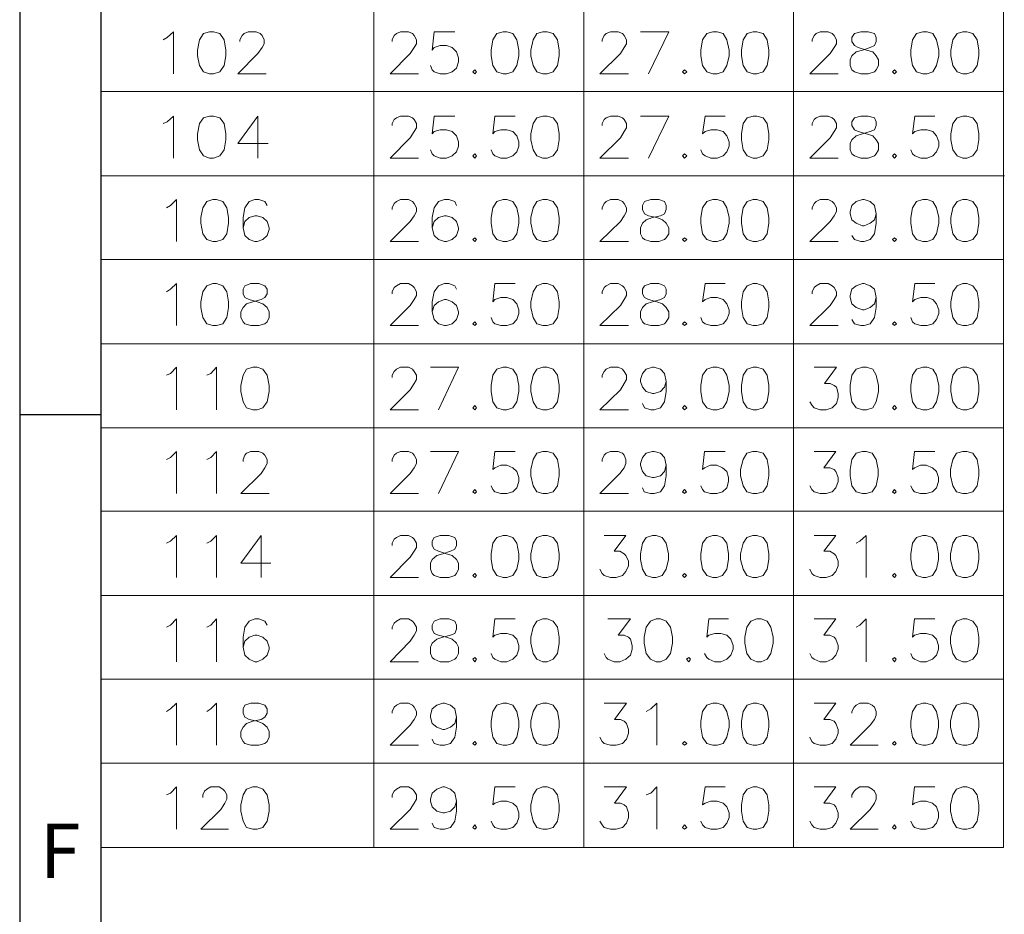
# Model space of a CAD drawing. Units: millimetres. Extents: x 139 to 263, y -91 to -3.
# Drawn here: x 139 to 153, y -73 to -60 of the extents above; entities that cross this region are included whole.
import ezdxf

# ---------------------------------------------------------------- set-up
doc = ezdxf.new("R2010")
doc.units = ezdxf.units.MM
doc.header["$MEASUREMENT"] = 0
doc.layers.get('0').update_dxf_attribs({"linetype": 'CONTINUOUS'})
doc.styles.add('A', font='ROMANS.shx', dxfattribs={"height": 1})

msp = doc.modelspace()

# ---------------------------------------------------------------- linework, layer by layer
at = {"linetype": 'Continuous', "lineweight": -3}
for p, q in [((138.914, -2.667), (138.914, -90.576)), ((140.064, -3.817), (140.064, -89.426)), ((138.914, -65.459), (140.064, -65.459))]:
    msp.add_line(p, q, dxfattribs=at)
at = {"color": 7, "linetype": 'Continuous', "lineweight": 20, "true_color": 0x000007}
for points in [[(140.064, -3.817), (140.064, -71.591)], [(143.935, -3.817), (143.935, -62.077)], [(146.911, -3.817), (146.911, -62.077)], [(149.882, -3.817), (149.882, -62.077)], [(152.858, -3.817), (152.858, -62.077)], [(140.948, -60.151), (141.005, -60.12), (141.092, -60.038), (141.092, -60.634)], [(142.033, -60.176), (142.033, -60.151), (142.069, -60.089), (142.094, -60.063), (142.151, -60.038), (142.264, -60.038), (142.321, -60.063), (142.351, -60.089), (142.377, -60.151), (142.377, -60.207), (142.351, -60.259), (142.29, -60.346), (142.007, -60.634), (142.408, -60.634)], [(144.192, -60.176), (144.192, -60.151), (144.223, -60.089), (144.253, -60.063), (144.31, -60.038), (144.423, -60.038), (144.48, -60.063), (144.505, -60.089), (144.536, -60.151), (144.536, -60.207), (144.505, -60.259), (144.449, -60.346), (144.166, -60.634), (144.567, -60.634)], [(145.081, -60.038), (144.788, -60.038), (144.762, -60.295), (144.788, -60.259), (144.875, -60.233), (144.963, -60.233), (145.045, -60.259), (145.107, -60.32), (145.132, -60.408), (145.132, -60.464), (145.107, -60.551), (145.045, -60.603), (144.963, -60.634), (144.875, -60.634), (144.788, -60.603), (144.762, -60.577), (144.737, -60.515)], [(147.168, -60.176), (147.168, -60.151), (147.199, -60.089), (147.225, -60.063), (147.286, -60.038), (147.394, -60.038), (147.456, -60.063), (147.482, -60.089), (147.512, -60.151), (147.512, -60.207), (147.482, -60.259), (147.43, -60.346), (147.137, -60.634), (147.543, -60.634)], [(147.826, -60.634), (148.114, -60.038), (147.713, -60.038)], [(150.144, -60.176), (150.144, -60.151), (150.175, -60.089), (150.201, -60.063), (150.257, -60.038), (150.37, -60.038), (150.427, -60.063), (150.458, -60.089), (150.489, -60.151), (150.489, -60.207), (150.458, -60.259), (150.401, -60.346), (150.113, -60.634), (150.514, -60.634)], [(140.064, -60.885), (152.858, -60.885)], [(140.948, -61.337), (141.005, -61.312), (141.092, -61.23), (141.092, -61.825)], [(142.29, -61.23), (142.007, -61.62), (142.434, -61.62)], [(142.29, -61.23), (142.29, -61.825)], [(144.192, -61.363), (144.192, -61.337), (144.223, -61.281), (144.253, -61.255), (144.31, -61.23), (144.423, -61.23), (144.48, -61.255), (144.505, -61.281), (144.536, -61.337), (144.536, -61.399), (144.505, -61.45), (144.449, -61.538), (144.166, -61.825), (144.567, -61.825)], [(145.081, -61.23), (144.788, -61.23), (144.762, -61.481), (144.788, -61.45), (144.875, -61.425), (144.963, -61.425), (145.045, -61.45), (145.107, -61.512), (145.132, -61.594), (145.132, -61.656), (145.107, -61.738), (145.045, -61.795), (144.963, -61.825), (144.875, -61.825), (144.788, -61.795), (144.762, -61.764), (144.737, -61.707)], [(145.934, -61.23), (145.646, -61.23), (145.621, -61.481), (145.646, -61.45), (145.734, -61.425), (145.816, -61.425), (145.903, -61.45), (145.96, -61.512), (145.986, -61.594), (145.986, -61.656), (145.96, -61.738), (145.903, -61.795), (145.816, -61.825), (145.734, -61.825), (145.646, -61.795), (145.621, -61.764), (145.595, -61.707)], [(147.168, -61.363), (147.168, -61.337), (147.199, -61.281), (147.225, -61.255), (147.286, -61.23), (147.394, -61.23), (147.456, -61.255), (147.482, -61.281), (147.512, -61.337), (147.512, -61.399), (147.482, -61.45), (147.43, -61.538), (147.137, -61.825), (147.543, -61.825)], [(147.826, -61.825), (148.114, -61.23), (147.713, -61.23)], [(148.911, -61.23), (148.628, -61.23), (148.592, -61.481), (148.628, -61.45), (148.71, -61.425), (148.797, -61.425), (148.885, -61.45), (148.936, -61.512), (148.967, -61.594), (148.967, -61.656), (148.936, -61.738), (148.885, -61.795), (148.797, -61.825), (148.71, -61.825), (148.628, -61.795), (148.592, -61.764), (148.566, -61.707)], [(150.144, -61.363), (150.144, -61.337), (150.175, -61.281), (150.201, -61.255), (150.257, -61.23), (150.37, -61.23), (150.427, -61.255), (150.458, -61.281), (150.489, -61.337), (150.489, -61.399), (150.458, -61.45), (150.401, -61.538), (150.113, -61.825), (150.514, -61.825)], [(151.882, -61.23), (151.599, -61.23), (151.568, -61.481), (151.599, -61.45), (151.686, -61.425), (151.774, -61.425), (151.856, -61.45), (151.907, -61.512), (151.943, -61.594), (151.943, -61.656), (151.907, -61.738), (151.856, -61.795), (151.774, -61.825), (151.686, -61.825), (151.599, -61.795), (151.568, -61.764), (151.542, -61.707)], [(140.064, -62.077), (152.869, -62.077)], [(140.064, -62.077), (152.858, -62.077)], [(143.935, -62.077), (143.935, -71.591)], [(146.911, -62.077), (146.911, -71.591)], [(149.882, -62.077), (149.882, -71.591)], [(152.858, -62.077), (152.858, -71.591)], [(140.994, -62.529), (141.051, -62.498), (141.138, -62.411), (141.138, -63.007)], [(142.423, -62.498), (142.387, -62.442), (142.305, -62.411), (142.249, -62.411), (142.166, -62.442), (142.105, -62.529), (142.079, -62.668), (142.079, -62.812), (142.105, -62.925), (142.166, -62.981), (142.249, -63.007), (142.279, -63.007), (142.362, -62.981), (142.423, -62.925), (142.449, -62.837), (142.449, -62.812), (142.423, -62.724), (142.362, -62.668), (142.279, -62.642), (142.249, -62.642), (142.166, -62.668), (142.105, -62.724), (142.079, -62.812)], [(144.192, -62.555), (144.192, -62.529), (144.223, -62.468), (144.253, -62.442), (144.31, -62.411), (144.423, -62.411), (144.48, -62.442), (144.505, -62.468), (144.536, -62.529), (144.536, -62.581), (144.505, -62.642), (144.449, -62.724), (144.166, -63.007), (144.567, -63.007)], [(145.107, -62.498), (145.081, -62.442), (144.994, -62.411), (144.937, -62.411), (144.85, -62.442), (144.788, -62.529), (144.762, -62.668), (144.762, -62.812), (144.788, -62.925), (144.85, -62.981), (144.937, -63.007), (144.963, -63.007), (145.045, -62.981), (145.107, -62.925), (145.132, -62.837), (145.132, -62.812), (145.107, -62.724), (145.045, -62.668), (144.963, -62.642), (144.937, -62.642), (144.85, -62.668), (144.788, -62.724), (144.762, -62.812)], [(147.168, -62.555), (147.168, -62.529), (147.199, -62.468), (147.225, -62.442), (147.286, -62.411), (147.394, -62.411), (147.456, -62.442), (147.482, -62.468), (147.512, -62.529), (147.512, -62.581), (147.482, -62.642), (147.43, -62.724), (147.137, -63.007), (147.543, -63.007)], [(150.144, -62.555), (150.144, -62.529), (150.175, -62.468), (150.201, -62.442), (150.257, -62.411), (150.37, -62.411), (150.427, -62.442), (150.458, -62.468), (150.489, -62.529), (150.489, -62.581), (150.458, -62.642), (150.401, -62.724), (150.113, -63.007), (150.514, -63.007)], [(151.054, -62.617), (151.028, -62.699), (150.967, -62.75), (150.884, -62.786), (150.859, -62.786), (150.771, -62.75), (150.71, -62.699), (150.684, -62.617), (150.684, -62.581), (150.71, -62.498), (150.771, -62.442), (150.859, -62.411), (150.884, -62.411), (150.967, -62.442), (151.028, -62.498), (151.054, -62.617), (151.054, -62.75), (151.028, -62.899), (150.967, -62.981), (150.884, -63.007), (150.833, -63.007), (150.746, -62.981), (150.71, -62.925)], [(140.064, -63.264), (152.858, -63.264)], [(140.994, -63.721), (141.051, -63.685), (141.138, -63.603), (141.138, -64.199)], [(144.192, -63.747), (144.192, -63.721), (144.223, -63.659), (144.253, -63.634), (144.31, -63.603), (144.423, -63.603), (144.48, -63.634), (144.505, -63.659), (144.536, -63.721), (144.536, -63.772), (144.505, -63.829), (144.449, -63.916), (144.166, -64.199), (144.567, -64.199)], [(145.107, -63.685), (145.081, -63.634), (144.994, -63.603), (144.937, -63.603), (144.85, -63.634), (144.788, -63.721), (144.762, -63.86), (144.762, -64.004), (144.788, -64.111), (144.85, -64.173), (144.937, -64.199), (144.963, -64.199), (145.045, -64.173), (145.107, -64.111), (145.132, -64.029), (145.132, -64.004), (145.107, -63.916), (145.045, -63.86), (144.963, -63.829), (144.937, -63.829), (144.85, -63.86), (144.788, -63.916), (144.762, -64.004)], [(145.934, -63.603), (145.646, -63.603), (145.621, -63.86), (145.646, -63.829), (145.734, -63.803), (145.816, -63.803), (145.903, -63.829), (145.96, -63.891), (145.986, -63.978), (145.986, -64.029), (145.96, -64.111), (145.903, -64.173), (145.816, -64.199), (145.734, -64.199), (145.646, -64.173), (145.621, -64.147), (145.595, -64.086)], [(147.168, -63.747), (147.168, -63.721), (147.199, -63.659), (147.225, -63.634), (147.286, -63.603), (147.394, -63.603), (147.456, -63.634), (147.482, -63.659), (147.512, -63.721), (147.512, -63.772), (147.482, -63.829), (147.43, -63.916), (147.137, -64.199), (147.543, -64.199)], [(148.911, -63.603), (148.628, -63.603), (148.592, -63.86), (148.628, -63.829), (148.71, -63.803), (148.797, -63.803), (148.885, -63.829), (148.936, -63.891), (148.967, -63.978), (148.967, -64.029), (148.936, -64.111), (148.885, -64.173), (148.797, -64.199), (148.71, -64.199), (148.628, -64.173), (148.592, -64.147), (148.566, -64.086)], [(150.144, -63.747), (150.144, -63.721), (150.175, -63.659), (150.201, -63.634), (150.257, -63.603), (150.37, -63.603), (150.427, -63.634), (150.458, -63.659), (150.489, -63.721), (150.489, -63.772), (150.458, -63.829), (150.401, -63.916), (150.113, -64.199), (150.514, -64.199)], [(151.054, -63.803), (151.028, -63.891), (150.967, -63.942), (150.884, -63.978), (150.859, -63.978), (150.771, -63.942), (150.71, -63.891), (150.684, -63.803), (150.684, -63.772), (150.71, -63.685), (150.771, -63.634), (150.859, -63.603), (150.884, -63.603), (150.967, -63.634), (151.028, -63.685), (151.054, -63.803), (151.054, -63.942), (151.028, -64.086), (150.967, -64.173), (150.884, -64.199), (150.833, -64.199), (150.746, -64.173), (150.71, -64.111)], [(151.882, -63.603), (151.599, -63.603), (151.568, -63.86), (151.599, -63.829), (151.686, -63.803), (151.774, -63.803), (151.856, -63.829), (151.907, -63.891), (151.943, -63.978), (151.943, -64.029), (151.907, -64.111), (151.856, -64.173), (151.774, -64.199), (151.686, -64.199), (151.599, -64.173), (151.568, -64.147), (151.542, -64.086)], [(140.064, -64.456), (152.858, -64.456)], [(140.994, -64.903), (141.051, -64.877), (141.138, -64.79), (141.138, -65.391)], [(141.565, -64.903), (141.622, -64.877), (141.704, -64.79), (141.704, -65.391)], [(144.192, -64.933), (144.192, -64.903), (144.223, -64.851), (144.253, -64.815), (144.31, -64.79), (144.423, -64.79), (144.48, -64.815), (144.505, -64.851), (144.536, -64.903), (144.536, -64.964), (144.505, -65.021), (144.449, -65.108), (144.166, -65.391), (144.567, -65.391)], [(144.85, -65.391), (145.132, -64.79), (144.737, -64.79)], [(147.168, -64.933), (147.168, -64.903), (147.199, -64.851), (147.225, -64.815), (147.286, -64.79), (147.394, -64.79), (147.456, -64.815), (147.482, -64.851), (147.512, -64.903), (147.512, -64.964), (147.482, -65.021), (147.43, -65.108), (147.137, -65.391), (147.543, -65.391)], [(148.078, -64.99), (148.052, -65.072), (147.996, -65.134), (147.908, -65.159), (147.882, -65.159), (147.795, -65.134), (147.739, -65.072), (147.713, -64.99), (147.713, -64.964), (147.739, -64.877), (147.795, -64.815), (147.882, -64.79), (147.908, -64.79), (147.996, -64.815), (148.052, -64.877), (148.078, -64.99), (148.078, -65.134), (148.052, -65.278), (147.996, -65.365), (147.908, -65.391), (147.857, -65.391), (147.769, -65.365), (147.739, -65.303)], [(150.175, -64.79), (150.489, -64.79), (150.319, -65.021), (150.401, -65.021), (150.458, -65.046), (150.489, -65.072), (150.514, -65.159), (150.514, -65.216), (150.489, -65.303), (150.427, -65.365), (150.345, -65.391), (150.257, -65.391), (150.175, -65.365), (150.144, -65.329), (150.113, -65.278)], [(140.064, -65.647), (152.858, -65.647)], [(140.994, -66.094), (141.051, -66.069), (141.138, -65.981), (141.138, -66.577)], [(141.565, -66.094), (141.622, -66.069), (141.704, -65.981), (141.704, -66.577)], [(142.079, -66.125), (142.079, -66.094), (142.105, -66.033), (142.13, -66.007), (142.192, -65.981), (142.305, -65.981), (142.362, -66.007), (142.387, -66.033), (142.423, -66.094), (142.423, -66.151), (142.387, -66.213), (142.336, -66.295), (142.048, -66.577), (142.449, -66.577)], [(144.192, -66.125), (144.192, -66.094), (144.223, -66.033), (144.253, -66.007), (144.31, -65.981), (144.423, -65.981), (144.48, -66.007), (144.505, -66.033), (144.536, -66.094), (144.536, -66.151), (144.505, -66.213), (144.449, -66.295), (144.166, -66.577), (144.567, -66.577)], [(144.85, -66.577), (145.132, -65.981), (144.737, -65.981)], [(145.934, -65.981), (145.646, -65.981), (145.621, -66.238), (145.646, -66.213), (145.734, -66.177), (145.816, -66.177), (145.903, -66.213), (145.96, -66.264), (145.986, -66.351), (145.986, -66.408), (145.96, -66.495), (145.903, -66.552), (145.816, -66.577), (145.734, -66.577), (145.646, -66.552), (145.621, -66.521), (145.595, -66.469)], [(147.168, -66.125), (147.168, -66.094), (147.199, -66.033), (147.225, -66.007), (147.286, -65.981), (147.394, -65.981), (147.456, -66.007), (147.482, -66.033), (147.507, -66.094), (147.507, -66.151), (147.482, -66.213), (147.42, -66.295), (147.137, -66.577), (147.543, -66.577)], [(148.078, -66.177), (148.052, -66.264), (147.996, -66.326), (147.908, -66.351), (147.882, -66.351), (147.795, -66.326), (147.739, -66.264), (147.713, -66.177), (147.713, -66.151), (147.739, -66.069), (147.795, -66.007), (147.882, -65.981), (147.908, -65.981), (147.996, -66.007), (148.052, -66.069), (148.078, -66.177), (148.078, -66.326), (148.052, -66.469), (147.996, -66.552), (147.908, -66.577), (147.852, -66.577), (147.764, -66.552), (147.739, -66.495)], [(148.911, -65.981), (148.618, -65.981), (148.592, -66.238), (148.618, -66.213), (148.705, -66.177), (148.792, -66.177), (148.875, -66.213), (148.936, -66.264), (148.962, -66.351), (148.962, -66.408), (148.936, -66.495), (148.875, -66.552), (148.792, -66.577), (148.705, -66.577), (148.618, -66.552), (148.592, -66.521), (148.566, -66.469)], [(150.175, -65.981), (150.483, -65.981), (150.309, -66.213), (150.396, -66.213), (150.458, -66.238), (150.483, -66.264), (150.514, -66.351), (150.514, -66.408), (150.483, -66.495), (150.427, -66.552), (150.345, -66.577), (150.257, -66.577), (150.175, -66.552), (150.139, -66.521), (150.113, -66.469)], [(151.882, -65.981), (151.594, -65.981), (151.568, -66.238), (151.594, -66.213), (151.681, -66.177), (151.763, -66.177), (151.851, -66.213), (151.907, -66.264), (151.938, -66.351), (151.938, -66.408), (151.907, -66.495), (151.851, -66.552), (151.763, -66.577), (151.681, -66.577), (151.594, -66.552), (151.568, -66.521), (151.542, -66.469)], [(140.064, -66.829), (152.858, -66.829)], [(140.994, -67.281), (141.051, -67.255), (141.138, -67.173), (141.138, -67.769)], [(141.565, -67.281), (141.622, -67.255), (141.704, -67.173), (141.704, -67.769)], [(142.336, -67.173), (142.048, -67.564), (142.475, -67.564)], [(142.336, -67.173), (142.336, -67.769)], [(144.192, -67.312), (144.192, -67.281), (144.223, -67.225), (144.253, -67.199), (144.31, -67.173), (144.423, -67.173), (144.48, -67.199), (144.505, -67.225), (144.536, -67.281), (144.536, -67.343), (144.505, -67.394), (144.449, -67.481), (144.166, -67.769), (144.567, -67.769)], [(147.199, -67.173), (147.507, -67.173), (147.338, -67.394), (147.42, -67.394), (147.482, -67.43), (147.507, -67.456), (147.543, -67.538), (147.543, -67.6), (147.507, -67.682), (147.456, -67.738), (147.368, -67.769), (147.286, -67.769), (147.199, -67.738), (147.168, -67.713), (147.137, -67.651)], [(150.175, -67.173), (150.483, -67.173), (150.309, -67.394), (150.396, -67.394), (150.458, -67.43), (150.483, -67.456), (150.514, -67.538), (150.514, -67.6), (150.483, -67.682), (150.427, -67.738), (150.345, -67.769), (150.257, -67.769), (150.175, -67.738), (150.139, -67.713), (150.113, -67.651)], [(150.771, -67.281), (150.823, -67.255), (150.91, -67.173), (150.91, -67.769)], [(140.064, -68.021), (152.858, -68.021)], [(140.994, -68.473), (141.051, -68.442), (141.138, -68.355), (141.138, -68.961)], [(141.565, -68.473), (141.622, -68.442), (141.704, -68.355), (141.704, -68.961)], [(142.423, -68.442), (142.387, -68.386), (142.305, -68.355), (142.249, -68.355), (142.166, -68.386), (142.105, -68.473), (142.079, -68.612), (142.079, -68.755), (142.105, -68.868), (142.166, -68.925), (142.249, -68.961), (142.279, -68.961), (142.362, -68.925), (142.423, -68.868), (142.449, -68.781), (142.449, -68.755), (142.423, -68.668), (142.362, -68.612), (142.279, -68.586), (142.249, -68.586), (142.166, -68.612), (142.105, -68.668), (142.079, -68.755)], [(144.192, -68.499), (144.192, -68.473), (144.223, -68.416), (144.253, -68.386), (144.31, -68.355), (144.423, -68.355), (144.48, -68.386), (144.505, -68.416), (144.536, -68.473), (144.536, -68.524), (144.505, -68.586), (144.449, -68.668), (144.166, -68.961), (144.567, -68.961)], [(145.934, -68.355), (145.646, -68.355), (145.621, -68.612), (145.646, -68.586), (145.734, -68.56), (145.816, -68.56), (145.903, -68.586), (145.96, -68.642), (145.986, -68.73), (145.986, -68.781), (145.96, -68.868), (145.903, -68.925), (145.816, -68.961), (145.734, -68.961), (145.646, -68.925), (145.621, -68.899), (145.595, -68.843)], [(147.25, -68.355), (147.569, -68.355), (147.394, -68.586), (147.482, -68.586), (147.543, -68.612), (147.569, -68.642), (147.595, -68.73), (147.595, -68.781), (147.569, -68.868), (147.507, -68.925), (147.42, -68.961), (147.338, -68.961), (147.25, -68.925), (147.225, -68.899), (147.199, -68.843)], [(148.962, -68.355), (148.679, -68.355), (148.654, -68.612), (148.679, -68.586), (148.767, -68.56), (148.849, -68.56), (148.936, -68.586), (148.993, -68.642), (149.024, -68.73), (149.024, -68.781), (148.993, -68.868), (148.936, -68.925), (148.849, -68.961), (148.767, -68.961), (148.679, -68.925), (148.654, -68.899), (148.618, -68.843)], [(150.175, -68.355), (150.483, -68.355), (150.309, -68.586), (150.396, -68.586), (150.458, -68.612), (150.483, -68.642), (150.514, -68.73), (150.514, -68.781), (150.483, -68.868), (150.427, -68.925), (150.345, -68.961), (150.257, -68.961), (150.175, -68.925), (150.139, -68.899), (150.113, -68.843)], [(150.771, -68.473), (150.823, -68.442), (150.91, -68.355), (150.91, -68.961)], [(151.882, -68.355), (151.594, -68.355), (151.568, -68.612), (151.594, -68.586), (151.681, -68.56), (151.763, -68.56), (151.851, -68.586), (151.907, -68.642), (151.938, -68.73), (151.938, -68.781), (151.907, -68.868), (151.851, -68.925), (151.763, -68.961), (151.681, -68.961), (151.594, -68.925), (151.568, -68.899), (151.542, -68.843)], [(140.064, -69.208), (152.858, -69.208)], [(140.994, -69.665), (141.051, -69.629), (141.138, -69.547), (141.138, -70.142)], [(141.565, -69.665), (141.622, -69.629), (141.704, -69.547), (141.704, -70.142)], [(144.192, -69.69), (144.192, -69.665), (144.223, -69.603), (144.253, -69.577), (144.31, -69.547), (144.423, -69.547), (144.48, -69.577), (144.505, -69.603), (144.536, -69.665), (144.536, -69.716), (144.505, -69.778), (144.449, -69.86), (144.166, -70.142), (144.567, -70.142)], [(145.107, -69.747), (145.081, -69.834), (145.019, -69.886), (144.937, -69.922), (144.911, -69.922), (144.824, -69.886), (144.762, -69.834), (144.737, -69.747), (144.737, -69.716), (144.762, -69.629), (144.824, -69.577), (144.911, -69.547), (144.937, -69.547), (145.019, -69.577), (145.081, -69.629), (145.107, -69.747), (145.107, -69.886), (145.081, -70.029), (145.019, -70.117), (144.937, -70.142), (144.875, -70.142), (144.788, -70.117), (144.762, -70.06)], [(147.199, -69.547), (147.512, -69.547), (147.343, -69.778), (147.43, -69.778), (147.482, -69.803), (147.512, -69.834), (147.543, -69.922), (147.543, -69.973), (147.512, -70.06), (147.456, -70.117), (147.368, -70.142), (147.286, -70.142), (147.199, -70.117), (147.168, -70.091), (147.137, -70.029)], [(147.795, -69.665), (147.857, -69.629), (147.944, -69.547), (147.944, -70.142)], [(150.175, -69.547), (150.483, -69.547), (150.309, -69.778), (150.396, -69.778), (150.458, -69.803), (150.483, -69.834), (150.514, -69.922), (150.514, -69.973), (150.483, -70.06), (150.427, -70.117), (150.345, -70.142), (150.257, -70.142), (150.175, -70.117), (150.139, -70.091), (150.113, -70.029)], [(150.71, -69.69), (150.71, -69.665), (150.74, -69.603), (150.771, -69.577), (150.823, -69.547), (150.941, -69.547), (150.998, -69.577), (151.028, -69.603), (151.054, -69.665), (151.054, -69.716), (151.028, -69.778), (150.967, -69.86), (150.684, -70.142), (151.08, -70.142)], [(140.064, -70.399), (152.858, -70.399)], [(140.994, -70.846), (141.051, -70.821), (141.138, -70.733), (141.138, -71.334)], [(141.508, -70.882), (141.508, -70.846), (141.534, -70.795), (141.565, -70.764), (141.622, -70.733), (141.74, -70.733), (141.791, -70.764), (141.822, -70.795), (141.848, -70.846), (141.848, -70.908), (141.822, -70.964), (141.765, -71.052), (141.483, -71.334), (141.873, -71.334)], [(144.192, -70.882), (144.192, -70.846), (144.223, -70.795), (144.253, -70.764), (144.31, -70.733), (144.423, -70.733), (144.48, -70.764), (144.505, -70.795), (144.536, -70.846), (144.536, -70.908), (144.505, -70.964), (144.449, -71.052), (144.166, -71.334), (144.567, -71.334)], [(145.107, -70.934), (145.081, -71.016), (145.019, -71.077), (144.937, -71.103), (144.911, -71.103), (144.824, -71.077), (144.762, -71.016), (144.737, -70.934), (144.737, -70.908), (144.762, -70.821), (144.824, -70.764), (144.911, -70.733), (144.937, -70.733), (145.019, -70.764), (145.081, -70.821), (145.107, -70.934), (145.107, -71.077), (145.081, -71.221), (145.019, -71.309), (144.937, -71.334), (144.875, -71.334), (144.788, -71.309), (144.762, -71.247)], [(145.934, -70.733), (145.646, -70.733), (145.621, -70.99), (145.646, -70.964), (145.734, -70.934), (145.816, -70.934), (145.903, -70.964), (145.96, -71.016), (145.986, -71.103), (145.986, -71.165), (145.96, -71.247), (145.903, -71.309), (145.816, -71.334), (145.734, -71.334), (145.646, -71.309), (145.621, -71.273), (145.595, -71.221)], [(147.199, -70.733), (147.512, -70.733), (147.343, -70.964), (147.43, -70.964), (147.482, -70.99), (147.512, -71.016), (147.543, -71.103), (147.543, -71.165), (147.512, -71.247), (147.456, -71.309), (147.368, -71.334), (147.286, -71.334), (147.199, -71.309), (147.168, -71.273), (147.137, -71.221)], [(147.795, -70.846), (147.857, -70.821), (147.944, -70.733), (147.944, -71.334)], [(148.911, -70.733), (148.628, -70.733), (148.592, -70.99), (148.628, -70.964), (148.71, -70.934), (148.797, -70.934), (148.885, -70.964), (148.936, -71.016), (148.967, -71.103), (148.967, -71.165), (148.936, -71.247), (148.885, -71.309), (148.797, -71.334), (148.71, -71.334), (148.628, -71.309), (148.592, -71.273), (148.566, -71.221)], [(150.175, -70.733), (150.483, -70.733), (150.309, -70.964), (150.396, -70.964), (150.458, -70.99), (150.483, -71.016), (150.514, -71.103), (150.514, -71.165), (150.483, -71.247), (150.427, -71.309), (150.345, -71.334), (150.257, -71.334), (150.175, -71.309), (150.139, -71.273), (150.113, -71.221)], [(150.71, -70.882), (150.71, -70.846), (150.74, -70.795), (150.771, -70.764), (150.823, -70.733), (150.941, -70.733), (150.998, -70.764), (151.028, -70.795), (151.054, -70.846), (151.054, -70.908), (151.028, -70.964), (150.967, -71.052), (150.684, -71.334), (151.08, -71.334)], [(151.882, -70.733), (151.594, -70.733), (151.568, -70.99), (151.594, -70.964), (151.681, -70.934), (151.763, -70.934), (151.851, -70.964), (151.907, -71.016), (151.938, -71.103), (151.938, -71.165), (151.907, -71.247), (151.851, -71.309), (151.763, -71.334), (151.681, -71.334), (151.594, -71.309), (151.568, -71.273), (151.542, -71.221)], [(140.064, -71.591), (152.858, -71.591)]]:
    msp.add_lwpolyline(points, dxfattribs=at)
for points in [[(141.606, -60.038), (141.519, -60.063), (141.462, -60.151), (141.436, -60.295), (141.436, -60.377), (141.462, -60.515), (141.519, -60.603), (141.606, -60.634), (141.663, -60.634), (141.75, -60.603), (141.812, -60.515), (141.837, -60.377), (141.837, -60.295), (141.812, -60.151), (141.75, -60.063), (141.663, -60.038)], [(145.765, -60.038), (145.677, -60.063), (145.621, -60.151), (145.595, -60.295), (145.595, -60.377), (145.621, -60.515), (145.677, -60.603), (145.765, -60.634), (145.816, -60.634), (145.903, -60.603), (145.96, -60.515), (145.986, -60.377), (145.986, -60.295), (145.96, -60.151), (145.903, -60.063), (145.816, -60.038)], [(146.33, -60.038), (146.243, -60.063), (146.191, -60.151), (146.16, -60.295), (146.16, -60.377), (146.191, -60.515), (146.243, -60.603), (146.33, -60.634), (146.392, -60.634), (146.474, -60.603), (146.536, -60.515), (146.561, -60.377), (146.561, -60.295), (146.536, -60.151), (146.474, -60.063), (146.392, -60.038)], [(148.736, -60.038), (148.654, -60.063), (148.592, -60.151), (148.566, -60.295), (148.566, -60.377), (148.592, -60.515), (148.654, -60.603), (148.736, -60.634), (148.797, -60.634), (148.885, -60.603), (148.936, -60.515), (148.967, -60.377), (148.967, -60.295), (148.936, -60.151), (148.885, -60.063), (148.797, -60.038)], [(149.311, -60.038), (149.224, -60.063), (149.168, -60.151), (149.142, -60.295), (149.142, -60.377), (149.168, -60.515), (149.224, -60.603), (149.311, -60.634), (149.363, -60.634), (149.45, -60.603), (149.507, -60.515), (149.533, -60.377), (149.533, -60.295), (149.507, -60.151), (149.45, -60.063), (149.363, -60.038)], [(150.833, -60.038), (150.746, -60.063), (150.71, -60.12), (150.71, -60.176), (150.746, -60.233), (150.797, -60.259), (150.915, -60.295), (151.003, -60.32), (151.054, -60.377), (151.085, -60.433), (151.085, -60.515), (151.054, -60.577), (151.028, -60.603), (150.941, -60.634), (150.833, -60.634), (150.746, -60.603), (150.71, -60.577), (150.684, -60.515), (150.684, -60.433), (150.71, -60.377), (150.771, -60.32), (150.859, -60.295), (150.967, -60.259), (151.028, -60.233), (151.054, -60.176), (151.054, -60.12), (151.028, -60.063), (150.941, -60.038)], [(151.712, -60.038), (151.625, -60.063), (151.568, -60.151), (151.542, -60.295), (151.542, -60.377), (151.568, -60.515), (151.625, -60.603), (151.712, -60.634), (151.774, -60.634), (151.856, -60.603), (151.907, -60.515), (151.943, -60.377), (151.943, -60.295), (151.907, -60.151), (151.856, -60.063), (151.774, -60.038)], [(152.283, -60.038), (152.2, -60.063), (152.139, -60.151), (152.113, -60.295), (152.113, -60.377), (152.139, -60.515), (152.2, -60.603), (152.283, -60.634), (152.339, -60.634), (152.421, -60.603), (152.483, -60.515), (152.509, -60.377), (152.509, -60.295), (152.483, -60.151), (152.421, -60.063), (152.339, -60.038)], [(145.364, -60.577), (145.338, -60.603), (145.364, -60.634), (145.389, -60.603)], [(148.335, -60.577), (148.309, -60.603), (148.335, -60.634), (148.371, -60.603)], [(151.311, -60.577), (151.285, -60.603), (151.311, -60.634), (151.342, -60.603)], [(141.606, -61.23), (141.519, -61.255), (141.462, -61.337), (141.436, -61.481), (141.436, -61.569), (141.462, -61.707), (141.519, -61.795), (141.606, -61.825), (141.663, -61.825), (141.75, -61.795), (141.812, -61.707), (141.837, -61.569), (141.837, -61.481), (141.812, -61.337), (141.75, -61.255), (141.663, -61.23)], [(146.33, -61.23), (146.243, -61.255), (146.191, -61.337), (146.16, -61.481), (146.16, -61.569), (146.191, -61.707), (146.243, -61.795), (146.33, -61.825), (146.392, -61.825), (146.474, -61.795), (146.536, -61.707), (146.561, -61.569), (146.561, -61.481), (146.536, -61.337), (146.474, -61.255), (146.392, -61.23)], [(149.311, -61.23), (149.224, -61.255), (149.168, -61.337), (149.142, -61.481), (149.142, -61.569), (149.168, -61.707), (149.224, -61.795), (149.311, -61.825), (149.363, -61.825), (149.45, -61.795), (149.507, -61.707), (149.533, -61.569), (149.533, -61.481), (149.507, -61.337), (149.45, -61.255), (149.363, -61.23)], [(150.833, -61.23), (150.746, -61.255), (150.71, -61.312), (150.71, -61.363), (150.746, -61.425), (150.797, -61.45), (150.915, -61.481), (151.003, -61.512), (151.054, -61.569), (151.085, -61.62), (151.085, -61.707), (151.054, -61.764), (151.028, -61.795), (150.941, -61.825), (150.833, -61.825), (150.746, -61.795), (150.71, -61.764), (150.684, -61.707), (150.684, -61.62), (150.71, -61.569), (150.771, -61.512), (150.859, -61.481), (150.967, -61.45), (151.028, -61.425), (151.054, -61.363), (151.054, -61.312), (151.028, -61.255), (150.941, -61.23)], [(152.283, -61.23), (152.2, -61.255), (152.139, -61.337), (152.113, -61.481), (152.113, -61.569), (152.139, -61.707), (152.2, -61.795), (152.283, -61.825), (152.339, -61.825), (152.421, -61.795), (152.483, -61.707), (152.509, -61.569), (152.509, -61.481), (152.483, -61.337), (152.421, -61.255), (152.339, -61.23)], [(145.364, -61.764), (145.338, -61.795), (145.364, -61.825), (145.389, -61.795)], [(148.335, -61.764), (148.309, -61.795), (148.335, -61.825), (148.371, -61.795)], [(151.311, -61.764), (151.285, -61.795), (151.311, -61.825), (151.342, -61.795)], [(141.652, -62.411), (141.565, -62.442), (141.508, -62.529), (141.483, -62.668), (141.483, -62.75), (141.508, -62.899), (141.565, -62.981), (141.652, -63.007), (141.704, -63.007), (141.791, -62.981), (141.848, -62.899), (141.873, -62.75), (141.873, -62.668), (141.848, -62.529), (141.791, -62.442), (141.704, -62.411)], [(145.765, -62.411), (145.677, -62.442), (145.621, -62.529), (145.595, -62.668), (145.595, -62.75), (145.621, -62.899), (145.677, -62.981), (145.765, -63.007), (145.816, -63.007), (145.903, -62.981), (145.96, -62.899), (145.986, -62.75), (145.986, -62.668), (145.96, -62.529), (145.903, -62.442), (145.816, -62.411)], [(146.33, -62.411), (146.243, -62.442), (146.191, -62.529), (146.16, -62.668), (146.16, -62.75), (146.191, -62.899), (146.243, -62.981), (146.33, -63.007), (146.392, -63.007), (146.474, -62.981), (146.536, -62.899), (146.561, -62.75), (146.561, -62.668), (146.536, -62.529), (146.474, -62.442), (146.392, -62.411)], [(147.857, -62.411), (147.769, -62.442), (147.739, -62.498), (147.739, -62.555), (147.769, -62.617), (147.826, -62.642), (147.944, -62.668), (148.026, -62.699), (148.078, -62.75), (148.114, -62.812), (148.114, -62.899), (148.078, -62.956), (148.052, -62.981), (147.97, -63.007), (147.857, -63.007), (147.769, -62.981), (147.739, -62.956), (147.713, -62.899), (147.713, -62.812), (147.739, -62.75), (147.795, -62.699), (147.882, -62.668), (147.996, -62.642), (148.052, -62.617), (148.078, -62.555), (148.078, -62.498), (148.052, -62.442), (147.97, -62.411)], [(148.736, -62.411), (148.654, -62.442), (148.592, -62.529), (148.566, -62.668), (148.566, -62.75), (148.592, -62.899), (148.654, -62.981), (148.736, -63.007), (148.797, -63.007), (148.885, -62.981), (148.936, -62.899), (148.967, -62.75), (148.967, -62.668), (148.936, -62.529), (148.885, -62.442), (148.797, -62.411)], [(149.311, -62.411), (149.224, -62.442), (149.168, -62.529), (149.142, -62.668), (149.142, -62.75), (149.168, -62.899), (149.224, -62.981), (149.311, -63.007), (149.363, -63.007), (149.45, -62.981), (149.507, -62.899), (149.533, -62.75), (149.533, -62.668), (149.507, -62.529), (149.45, -62.442), (149.363, -62.411)], [(151.712, -62.411), (151.625, -62.442), (151.568, -62.529), (151.542, -62.668), (151.542, -62.75), (151.568, -62.899), (151.625, -62.981), (151.712, -63.007), (151.774, -63.007), (151.856, -62.981), (151.907, -62.899), (151.943, -62.75), (151.943, -62.668), (151.907, -62.529), (151.856, -62.442), (151.774, -62.411)], [(152.283, -62.411), (152.2, -62.442), (152.139, -62.529), (152.113, -62.668), (152.113, -62.75), (152.139, -62.899), (152.2, -62.981), (152.283, -63.007), (152.339, -63.007), (152.421, -62.981), (152.483, -62.899), (152.509, -62.75), (152.509, -62.668), (152.483, -62.529), (152.421, -62.442), (152.339, -62.411)], [(145.364, -62.956), (145.338, -62.981), (145.364, -63.007), (145.389, -62.981)], [(148.335, -62.956), (148.309, -62.981), (148.335, -63.007), (148.371, -62.981)], [(151.311, -62.956), (151.285, -62.981), (151.311, -63.007), (151.342, -62.981)], [(141.652, -63.603), (141.565, -63.634), (141.508, -63.721), (141.483, -63.86), (141.483, -63.942), (141.508, -64.086), (141.565, -64.173), (141.652, -64.199), (141.704, -64.199), (141.791, -64.173), (141.848, -64.086), (141.873, -63.942), (141.873, -63.86), (141.848, -63.721), (141.791, -63.634), (141.704, -63.603)], [(142.192, -63.603), (142.105, -63.634), (142.079, -63.685), (142.079, -63.747), (142.105, -63.803), (142.166, -63.829), (142.279, -63.86), (142.362, -63.891), (142.423, -63.942), (142.449, -64.004), (142.449, -64.086), (142.423, -64.147), (142.387, -64.173), (142.305, -64.199), (142.192, -64.199), (142.105, -64.173), (142.079, -64.147), (142.048, -64.086), (142.048, -64.004), (142.079, -63.942), (142.13, -63.891), (142.218, -63.86), (142.336, -63.829), (142.387, -63.803), (142.423, -63.747), (142.423, -63.685), (142.387, -63.634), (142.305, -63.603)], [(146.33, -63.603), (146.243, -63.634), (146.191, -63.721), (146.16, -63.86), (146.16, -63.942), (146.191, -64.086), (146.243, -64.173), (146.33, -64.199), (146.392, -64.199), (146.474, -64.173), (146.536, -64.086), (146.561, -63.942), (146.561, -63.86), (146.536, -63.721), (146.474, -63.634), (146.392, -63.603)], [(147.857, -63.603), (147.769, -63.634), (147.739, -63.685), (147.739, -63.747), (147.769, -63.803), (147.826, -63.829), (147.944, -63.86), (148.026, -63.891), (148.078, -63.942), (148.114, -64.004), (148.114, -64.086), (148.078, -64.147), (148.052, -64.173), (147.97, -64.199), (147.857, -64.199), (147.769, -64.173), (147.739, -64.147), (147.713, -64.086), (147.713, -64.004), (147.739, -63.942), (147.795, -63.891), (147.882, -63.86), (147.996, -63.829), (148.052, -63.803), (148.078, -63.747), (148.078, -63.685), (148.052, -63.634), (147.97, -63.603)], [(149.311, -63.603), (149.224, -63.634), (149.168, -63.721), (149.142, -63.86), (149.142, -63.942), (149.168, -64.086), (149.224, -64.173), (149.311, -64.199), (149.363, -64.199), (149.45, -64.173), (149.507, -64.086), (149.533, -63.942), (149.533, -63.86), (149.507, -63.721), (149.45, -63.634), (149.363, -63.603)], [(152.283, -63.603), (152.2, -63.634), (152.139, -63.721), (152.113, -63.86), (152.113, -63.942), (152.139, -64.086), (152.2, -64.173), (152.283, -64.199), (152.339, -64.199), (152.421, -64.173), (152.483, -64.086), (152.509, -63.942), (152.509, -63.86), (152.483, -63.721), (152.421, -63.634), (152.339, -63.603)], [(145.364, -64.147), (145.338, -64.173), (145.364, -64.199), (145.389, -64.173)], [(148.335, -64.147), (148.309, -64.173), (148.335, -64.199), (148.371, -64.173)], [(151.311, -64.147), (151.285, -64.173), (151.311, -64.199), (151.342, -64.173)], [(142.218, -64.79), (142.13, -64.815), (142.079, -64.903), (142.048, -65.046), (142.048, -65.134), (142.079, -65.278), (142.13, -65.365), (142.218, -65.391), (142.279, -65.391), (142.362, -65.365), (142.423, -65.278), (142.449, -65.134), (142.449, -65.046), (142.423, -64.903), (142.362, -64.815), (142.279, -64.79)], [(145.765, -64.79), (145.677, -64.815), (145.621, -64.903), (145.595, -65.046), (145.595, -65.134), (145.621, -65.278), (145.677, -65.365), (145.765, -65.391), (145.816, -65.391), (145.903, -65.365), (145.96, -65.278), (145.986, -65.134), (145.986, -65.046), (145.96, -64.903), (145.903, -64.815), (145.816, -64.79)], [(146.33, -64.79), (146.243, -64.815), (146.191, -64.903), (146.16, -65.046), (146.16, -65.134), (146.191, -65.278), (146.243, -65.365), (146.33, -65.391), (146.392, -65.391), (146.474, -65.365), (146.536, -65.278), (146.561, -65.134), (146.561, -65.046), (146.536, -64.903), (146.474, -64.815), (146.392, -64.79)], [(148.736, -64.79), (148.654, -64.815), (148.592, -64.903), (148.566, -65.046), (148.566, -65.134), (148.592, -65.278), (148.654, -65.365), (148.736, -65.391), (148.797, -65.391), (148.885, -65.365), (148.936, -65.278), (148.967, -65.134), (148.967, -65.046), (148.936, -64.903), (148.885, -64.815), (148.797, -64.79)], [(149.311, -64.79), (149.224, -64.815), (149.168, -64.903), (149.142, -65.046), (149.142, -65.134), (149.168, -65.278), (149.224, -65.365), (149.311, -65.391), (149.363, -65.391), (149.45, -65.365), (149.507, -65.278), (149.533, -65.134), (149.533, -65.046), (149.507, -64.903), (149.45, -64.815), (149.363, -64.79)], [(150.859, -64.79), (150.771, -64.815), (150.71, -64.903), (150.684, -65.046), (150.684, -65.134), (150.71, -65.278), (150.771, -65.365), (150.859, -65.391), (150.915, -65.391), (151.003, -65.365), (151.054, -65.278), (151.085, -65.134), (151.085, -65.046), (151.054, -64.903), (151.003, -64.815), (150.915, -64.79)], [(151.712, -64.79), (151.625, -64.815), (151.568, -64.903), (151.542, -65.046), (151.542, -65.134), (151.568, -65.278), (151.625, -65.365), (151.712, -65.391), (151.774, -65.391), (151.856, -65.365), (151.907, -65.278), (151.943, -65.134), (151.943, -65.046), (151.907, -64.903), (151.856, -64.815), (151.774, -64.79)], [(152.283, -64.79), (152.2, -64.815), (152.139, -64.903), (152.113, -65.046), (152.113, -65.134), (152.139, -65.278), (152.2, -65.365), (152.283, -65.391), (152.339, -65.391), (152.421, -65.365), (152.483, -65.278), (152.509, -65.134), (152.509, -65.046), (152.483, -64.903), (152.421, -64.815), (152.339, -64.79)], [(145.364, -65.329), (145.338, -65.365), (145.364, -65.391), (145.389, -65.365)], [(148.335, -65.329), (148.309, -65.365), (148.335, -65.391), (148.371, -65.365)], [(151.311, -65.329), (151.285, -65.365), (151.311, -65.391), (151.342, -65.365)], [(146.33, -65.981), (146.243, -66.007), (146.191, -66.094), (146.16, -66.238), (146.16, -66.326), (146.191, -66.469), (146.243, -66.552), (146.33, -66.577), (146.392, -66.577), (146.474, -66.552), (146.536, -66.469), (146.561, -66.326), (146.561, -66.238), (146.536, -66.094), (146.474, -66.007), (146.392, -65.981)], [(149.306, -65.981), (149.219, -66.007), (149.168, -66.094), (149.132, -66.238), (149.132, -66.326), (149.168, -66.469), (149.219, -66.552), (149.306, -66.577), (149.363, -66.577), (149.45, -66.552), (149.507, -66.469), (149.533, -66.326), (149.533, -66.238), (149.507, -66.094), (149.45, -66.007), (149.363, -65.981)], [(150.859, -65.981), (150.771, -66.007), (150.71, -66.094), (150.684, -66.238), (150.684, -66.326), (150.71, -66.469), (150.771, -66.552), (150.859, -66.577), (150.91, -66.577), (150.998, -66.552), (151.054, -66.469), (151.08, -66.326), (151.08, -66.238), (151.054, -66.094), (150.998, -66.007), (150.91, -65.981)], [(152.283, -65.981), (152.19, -66.007), (152.139, -66.094), (152.108, -66.238), (152.108, -66.326), (152.139, -66.469), (152.19, -66.552), (152.283, -66.577), (152.339, -66.577), (152.421, -66.552), (152.483, -66.469), (152.509, -66.326), (152.509, -66.238), (152.483, -66.094), (152.421, -66.007), (152.339, -65.981)], [(145.364, -66.521), (145.338, -66.552), (145.364, -66.577), (145.389, -66.552)], [(148.335, -66.521), (148.309, -66.552), (148.335, -66.577), (148.366, -66.552)], [(151.311, -66.521), (151.285, -66.552), (151.311, -66.577), (151.337, -66.552)], [(144.875, -67.173), (144.788, -67.199), (144.762, -67.255), (144.762, -67.312), (144.788, -67.368), (144.85, -67.394), (144.963, -67.43), (145.045, -67.456), (145.107, -67.512), (145.132, -67.564), (145.132, -67.651), (145.107, -67.713), (145.081, -67.738), (144.994, -67.769), (144.875, -67.769), (144.788, -67.738), (144.762, -67.713), (144.737, -67.651), (144.737, -67.564), (144.762, -67.512), (144.824, -67.456), (144.911, -67.43), (145.019, -67.394), (145.081, -67.368), (145.107, -67.312), (145.107, -67.255), (145.081, -67.199), (144.994, -67.173)], [(145.765, -67.173), (145.677, -67.199), (145.621, -67.281), (145.595, -67.43), (145.595, -67.512), (145.621, -67.651), (145.677, -67.738), (145.765, -67.769), (145.816, -67.769), (145.903, -67.738), (145.96, -67.651), (145.986, -67.512), (145.986, -67.43), (145.96, -67.281), (145.903, -67.199), (145.816, -67.173)], [(146.33, -67.173), (146.243, -67.199), (146.191, -67.281), (146.16, -67.43), (146.16, -67.512), (146.191, -67.651), (146.243, -67.738), (146.33, -67.769), (146.392, -67.769), (146.474, -67.738), (146.536, -67.651), (146.561, -67.512), (146.561, -67.43), (146.536, -67.281), (146.474, -67.199), (146.392, -67.173)], [(147.882, -67.173), (147.795, -67.199), (147.739, -67.281), (147.713, -67.43), (147.713, -67.512), (147.739, -67.651), (147.795, -67.738), (147.882, -67.769), (147.934, -67.769), (148.021, -67.738), (148.078, -67.651), (148.109, -67.512), (148.109, -67.43), (148.078, -67.281), (148.021, -67.199), (147.934, -67.173)], [(148.736, -67.173), (148.654, -67.199), (148.592, -67.281), (148.566, -67.43), (148.566, -67.512), (148.592, -67.651), (148.654, -67.738), (148.736, -67.769), (148.792, -67.769), (148.875, -67.738), (148.936, -67.651), (148.962, -67.512), (148.962, -67.43), (148.936, -67.281), (148.875, -67.199), (148.792, -67.173)], [(149.306, -67.173), (149.219, -67.199), (149.168, -67.281), (149.132, -67.43), (149.132, -67.512), (149.168, -67.651), (149.219, -67.738), (149.306, -67.769), (149.363, -67.769), (149.45, -67.738), (149.507, -67.651), (149.533, -67.512), (149.533, -67.43), (149.507, -67.281), (149.45, -67.199), (149.363, -67.173)], [(151.712, -67.173), (151.625, -67.199), (151.568, -67.281), (151.542, -67.43), (151.542, -67.512), (151.568, -67.651), (151.625, -67.738), (151.712, -67.769), (151.763, -67.769), (151.851, -67.738), (151.907, -67.651), (151.938, -67.512), (151.938, -67.43), (151.907, -67.281), (151.851, -67.199), (151.763, -67.173)], [(152.283, -67.173), (152.19, -67.199), (152.139, -67.281), (152.108, -67.43), (152.108, -67.512), (152.139, -67.651), (152.19, -67.738), (152.283, -67.769), (152.339, -67.769), (152.421, -67.738), (152.483, -67.651), (152.509, -67.512), (152.509, -67.43), (152.483, -67.281), (152.421, -67.199), (152.339, -67.173)], [(145.364, -67.713), (145.338, -67.738), (145.364, -67.769), (145.389, -67.738)], [(148.335, -67.713), (148.309, -67.738), (148.335, -67.769), (148.366, -67.738)], [(151.311, -67.713), (151.285, -67.738), (151.311, -67.769), (151.337, -67.738)], [(144.875, -68.355), (144.788, -68.386), (144.762, -68.442), (144.762, -68.499), (144.788, -68.56), (144.85, -68.586), (144.963, -68.612), (145.045, -68.642), (145.107, -68.699), (145.132, -68.755), (145.132, -68.843), (145.107, -68.899), (145.081, -68.925), (144.994, -68.961), (144.875, -68.961), (144.788, -68.925), (144.762, -68.899), (144.737, -68.843), (144.737, -68.755), (144.762, -68.699), (144.824, -68.642), (144.911, -68.612), (145.019, -68.586), (145.081, -68.56), (145.107, -68.499), (145.107, -68.442), (145.081, -68.386), (144.994, -68.355)], [(146.33, -68.355), (146.243, -68.386), (146.191, -68.473), (146.16, -68.612), (146.16, -68.699), (146.191, -68.843), (146.243, -68.925), (146.33, -68.961), (146.392, -68.961), (146.474, -68.925), (146.536, -68.843), (146.561, -68.699), (146.561, -68.612), (146.536, -68.473), (146.474, -68.386), (146.392, -68.355)], [(147.934, -68.355), (147.852, -68.386), (147.795, -68.473), (147.764, -68.612), (147.764, -68.699), (147.795, -68.843), (147.852, -68.925), (147.934, -68.961), (147.996, -68.961), (148.078, -68.925), (148.139, -68.843), (148.165, -68.699), (148.165, -68.612), (148.139, -68.473), (148.078, -68.386), (147.996, -68.355)], [(149.363, -68.355), (149.275, -68.386), (149.219, -68.473), (149.193, -68.612), (149.193, -68.699), (149.219, -68.843), (149.275, -68.925), (149.363, -68.961), (149.425, -68.961), (149.507, -68.925), (149.558, -68.843), (149.594, -68.699), (149.594, -68.612), (149.558, -68.473), (149.507, -68.386), (149.425, -68.355)], [(152.283, -68.355), (152.19, -68.386), (152.139, -68.473), (152.108, -68.612), (152.108, -68.699), (152.139, -68.843), (152.19, -68.925), (152.283, -68.961), (152.339, -68.961), (152.421, -68.925), (152.483, -68.843), (152.509, -68.699), (152.509, -68.612), (152.483, -68.473), (152.421, -68.386), (152.339, -68.355)], [(145.364, -68.899), (145.338, -68.925), (145.364, -68.961), (145.389, -68.925)], [(148.396, -68.899), (148.366, -68.925), (148.396, -68.961), (148.422, -68.925)], [(151.311, -68.899), (151.285, -68.925), (151.311, -68.961), (151.337, -68.925)], [(142.192, -69.547), (142.105, -69.577), (142.079, -69.629), (142.079, -69.69), (142.105, -69.747), (142.166, -69.778), (142.279, -69.803), (142.362, -69.834), (142.423, -69.886), (142.449, -69.947), (142.449, -70.029), (142.423, -70.091), (142.387, -70.117), (142.305, -70.142), (142.192, -70.142), (142.105, -70.117), (142.079, -70.091), (142.048, -70.029), (142.048, -69.947), (142.079, -69.886), (142.13, -69.834), (142.218, -69.803), (142.336, -69.778), (142.387, -69.747), (142.423, -69.69), (142.423, -69.629), (142.387, -69.577), (142.305, -69.547)], [(145.765, -69.547), (145.677, -69.577), (145.621, -69.665), (145.595, -69.803), (145.595, -69.886), (145.621, -70.029), (145.677, -70.117), (145.765, -70.142), (145.816, -70.142), (145.903, -70.117), (145.96, -70.029), (145.986, -69.886), (145.986, -69.803), (145.96, -69.665), (145.903, -69.577), (145.816, -69.547)], [(146.33, -69.547), (146.243, -69.577), (146.191, -69.665), (146.16, -69.803), (146.16, -69.886), (146.191, -70.029), (146.243, -70.117), (146.33, -70.142), (146.392, -70.142), (146.474, -70.117), (146.536, -70.029), (146.561, -69.886), (146.561, -69.803), (146.536, -69.665), (146.474, -69.577), (146.392, -69.547)], [(148.736, -69.547), (148.654, -69.577), (148.592, -69.665), (148.566, -69.803), (148.566, -69.886), (148.592, -70.029), (148.654, -70.117), (148.736, -70.142), (148.797, -70.142), (148.885, -70.117), (148.936, -70.029), (148.967, -69.886), (148.967, -69.803), (148.936, -69.665), (148.885, -69.577), (148.797, -69.547)], [(149.311, -69.547), (149.224, -69.577), (149.168, -69.665), (149.142, -69.803), (149.142, -69.886), (149.168, -70.029), (149.224, -70.117), (149.311, -70.142), (149.363, -70.142), (149.45, -70.117), (149.507, -70.029), (149.533, -69.886), (149.533, -69.803), (149.507, -69.665), (149.45, -69.577), (149.363, -69.547)], [(151.712, -69.547), (151.625, -69.577), (151.568, -69.665), (151.542, -69.803), (151.542, -69.886), (151.568, -70.029), (151.625, -70.117), (151.712, -70.142), (151.763, -70.142), (151.851, -70.117), (151.907, -70.029), (151.938, -69.886), (151.938, -69.803), (151.907, -69.665), (151.851, -69.577), (151.763, -69.547)], [(152.283, -69.547), (152.19, -69.577), (152.139, -69.665), (152.108, -69.803), (152.108, -69.886), (152.139, -70.029), (152.19, -70.117), (152.283, -70.142), (152.339, -70.142), (152.421, -70.117), (152.483, -70.029), (152.509, -69.886), (152.509, -69.803), (152.483, -69.665), (152.421, -69.577), (152.339, -69.547)], [(145.364, -70.091), (145.338, -70.117), (145.364, -70.142), (145.389, -70.117)], [(148.335, -70.091), (148.309, -70.117), (148.335, -70.142), (148.371, -70.117)], [(151.311, -70.091), (151.285, -70.117), (151.311, -70.142), (151.337, -70.117)], [(142.218, -70.733), (142.13, -70.764), (142.079, -70.846), (142.048, -70.99), (142.048, -71.077), (142.079, -71.221), (142.13, -71.309), (142.218, -71.334), (142.279, -71.334), (142.362, -71.309), (142.423, -71.221), (142.449, -71.077), (142.449, -70.99), (142.423, -70.846), (142.362, -70.764), (142.279, -70.733)], [(146.33, -70.733), (146.243, -70.764), (146.191, -70.846), (146.16, -70.99), (146.16, -71.077), (146.191, -71.221), (146.243, -71.309), (146.33, -71.334), (146.392, -71.334), (146.474, -71.309), (146.536, -71.221), (146.561, -71.077), (146.561, -70.99), (146.536, -70.846), (146.474, -70.764), (146.392, -70.733)], [(149.311, -70.733), (149.224, -70.764), (149.168, -70.846), (149.142, -70.99), (149.142, -71.077), (149.168, -71.221), (149.224, -71.309), (149.311, -71.334), (149.363, -71.334), (149.45, -71.309), (149.507, -71.221), (149.533, -71.077), (149.533, -70.99), (149.507, -70.846), (149.45, -70.764), (149.363, -70.733)], [(152.283, -70.733), (152.19, -70.764), (152.139, -70.846), (152.108, -70.99), (152.108, -71.077), (152.139, -71.221), (152.19, -71.309), (152.283, -71.334), (152.339, -71.334), (152.421, -71.309), (152.483, -71.221), (152.509, -71.077), (152.509, -70.99), (152.483, -70.846), (152.421, -70.764), (152.339, -70.733)], [(145.364, -71.273), (145.338, -71.309), (145.364, -71.334), (145.389, -71.309)], [(148.335, -71.273), (148.309, -71.309), (148.335, -71.334), (148.371, -71.309)], [(151.311, -71.273), (151.285, -71.309), (151.311, -71.334), (151.337, -71.309)]]:
    msp.add_lwpolyline(points, close=True, dxfattribs=at)

# ---------------------------------------------------------------- texts
at = {"linetype": 'Continuous', "lineweight": -3, "insert": (139.489, -71.738), "char_height": 0.767, "width": 0.41953, "attachment_point": 5, "style": 'A'}
msp.add_mtext('F', dxfattribs=at)

doc.saveas('drawing.dxf')
